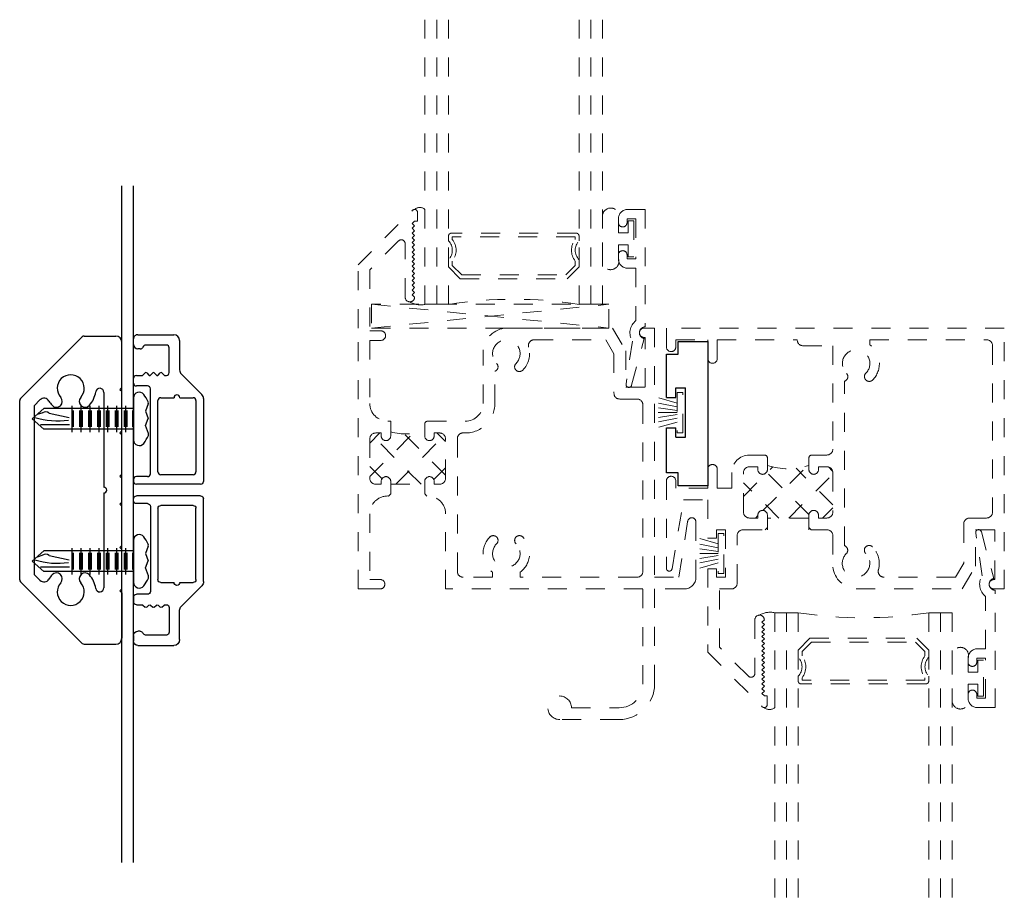
# Model space of a CAD drawing. Extents: x -22.5 to 30.2, y -13.8 to 34.7.
# Drawn here: x -22.4 to -17.2, y 23.3 to 27.9 of the extents above; entities that cross this region are included whole.
import ezdxf

# ---------------------------------------------------------------- set-up
doc = ezdxf.new("R2010")
doc.units = 0
doc.header["$LTSCALE"] = 0.3
doc.header["$MEASUREMENT"] = 0
doc.linetypes.add('HIDDEN2', pattern=[0.1875, 0.125, -0.0625])
doc.layers.get('0').update_dxf_attribs({"linetype": 'CONTINUOUS'})
for name, color, linetype, lineweight in [('b222050$0$THERMAL', 20, 'HIDDEN2', 13), ('B222050A$0$GLASS', 20, 'HIDDEN2', 13), ('B222050A$0$HARD_SEAL', 20, 'HIDDEN2', 13), ('B222050A$0$IG_SPACER', 20, 'HIDDEN2', 13), ('B222050A$0$SETTING_BLOCK', 20, 'HIDDEN2', 13), ('b222060$0$THERMAL', 20, 'HIDDEN2', 13), ('B222060A$0$GLASS', 20, 'HIDDEN2', 13), ('B222060A$0$HARD_SEAL', 20, 'HIDDEN2', 13), ('B222060A$0$IG_SPACER', 20, 'HIDDEN2', 13), ('B950150$0$HARD_SEAL', 20, 'HIDDEN2', 13), ('E200090$0$EXT_BEAD', 20, 'HIDDEN2', 13), ('E222050$0$EXT_SASH', 20, 'HIDDEN2', 13), ('E222060$0$EXT_SASH', 20, 'HIDDEN2', 13)]:
    doc.layers.add(name, color=color, linetype=linetype, lineweight=lineweight)
for name, color, linetype in [('B860020$0$EXT_SASH', 6, 'CONTINUOUS'), ('B860021$0$EXT_SASH', 6, 'CONTINUOUS'), ('B860021_TS-3$0$WINDOW', 2, 'CONTINUOUS'), ('B950150$0$HARD_RIGID', 52, 'CONTINUOUS')]:
    doc.layers.add(name, color=color, linetype=linetype)

# ---------------------------------------------------------------- blocks, each defined once
blk = doc.blocks.new('E200090')
at = {"layer": 'E200090$0$EXT_BEAD'}
for p, q in [((-0.0055, 0.938), (0.0865, 0.938)), ((0.0865, 0.938), (0.0865, 0.319)), ((-0.0555, 0.888), (-0.0555, 0.8685)), ((-0.0095, 0.888), (-0.0095, 0.8685)), ((0.0365, 0.888), (-0.0095, 0.888)), ((0.0365, 0.888), (0.0365, 0.678)), ((-0.0555, 0.6975), (-0.0555, 0.678)), ((-0.0095, 0.678), (-0.0095, 0.6975)), ((0.0365, 0.678), (-0.0095, 0.678)), ((-0.0055, 0.628), (0.0365, 0.628)), ((0.0365, 0.628), (0.0365, 0.3517)), ((0.0188, 0.2436), (-0.0145, 0.0189)), ((0.0145, 0.0111), (0.0805, 0.2576))]:
    blk.add_line(p, q, dxfattribs=at)
for centre, radius, start, end in [((-0.0055, 0.888), 0.05, 90, 180), ((-0.0325, 0.8685), 0.023, 180, 0), ((-0.0325, 0.6975), 0.023, 0, 180), ((-0.0055, 0.678), 0.05, 180, 270), ((0.0865, 0.288), 0.081, 128.1181, 213.2619), ((0.0865, 0.288), 0.031, 90, 258.8401), ((0, 0.015), 0.015, 165, 345)]:
    blk.add_arc(centre, radius, start, end, dxfattribs=at)
blk = doc.blocks.new('B200090')
blk.add_blockref('E200090', (0, 0))
blk = doc.blocks.new('B222050A$0$SB_20_2')
at = {"layer": 'B222050A$0$SETTING_BLOCK'}
for p, q in [((0, 0.125), (1.25, 0)), ((0, 0), (1.25, 0.125)), ((1.25, 0.125), (0, 0.125)), ((0, 0.125), (0, 0)), ((1.25, 0), (1.25, 0.125)), ((0, 0), (1.25, 0))]:
    blk.add_line(p, q, dxfattribs=at)
blk = doc.blocks.new('E222050')
at = {"layer": 'E222050$0$EXT_SASH'}
for p, q in [((0, 1.7082), (0.2874, 1.9956)), ((0.313, 1.985), (0.313, 1.938)), ((0.298, 1.938), (0.2855, 1.9255)), ((0.2855, 1.9255), (0.298, 1.913)), ((0.313, 1.938), (0.298, 1.938)), ((0.298, 1.913), (0.2855, 1.9005)), ((0.2855, 1.9005), (0.298, 1.888)), ((0.298, 1.888), (0.2855, 1.8755)), ((0.2855, 1.8755), (0.298, 1.863)), ((0.2139, 1.8344), (0.062, 1.6825)), ((0.248, 1.538), (0.248, 1.8202)), ((0.298, 1.863), (0.2855, 1.8505)), ((0.2855, 1.8505), (0.298, 1.838)), ((0.298, 1.838), (0.2855, 1.8255)), ((0.2855, 1.8255), (0.298, 1.813)), ((0.298, 1.813), (0.2855, 1.8005)), ((0.2855, 1.8005), (0.298, 1.788)), ((0.298, 1.788), (0.2855, 1.7755)), ((0.2855, 1.7755), (0.298, 1.763)), ((0.298, 1.763), (0.2855, 1.7505)), ((0.2855, 1.7505), (0.298, 1.738)), ((0.298, 1.738), (0.2855, 1.7255)), ((0.2855, 1.7255), (0.298, 1.713)), ((0.298, 1.713), (0.2855, 1.7005)), ((0, 1.375), (0, 1.7082)), ((0.062, 1.6825), (0.062, 1.36)), ((0.2855, 1.7005), (0.298, 1.688)), ((0.298, 1.688), (0.2855, 1.6755)), ((0.2855, 1.6755), (0.298, 1.663)), ((0.298, 1.663), (0.2855, 1.6505)), ((0.2855, 1.6505), (0.298, 1.638)), ((0.298, 1.638), (0.2855, 1.6255)), ((0.2855, 1.6255), (0.298, 1.613)), ((0.298, 1.613), (0.2855, 1.6005)), ((0.2855, 1.6005), (0.298, 1.588)), ((0.298, 1.588), (0.2855, 1.5755)), ((0.2855, 1.5755), (0.298, 1.563)), ((0.298, 1.563), (0.2855, 1.5505)), ((0.2855, 1.5505), (0.298, 1.538)), ((0, 0), (0, 1.375)), ((0.062, 1.36), (0.12, 1.36)), ((0.781, 1.375), (1.3407, 1.375)), ((1.3407, 1.375), (1.41, 1.255)), ((1.507, 1.375), (1.562, 1.375)), ((1.562, 1.375), (1.562, 0.062)), ((0.12, 1.31), (0.062, 1.31)), ((0.062, 1.31), (0.062, 0.978)), ((0.9273, 1.313), (1.3049, 1.313)), ((1.3049, 1.313), (1.348, 1.2384)), ((1.512, 1.3255), (1.507, 1.3255)), ((1.512, 1.063), (1.512, 1.3255)), ((0.6585, 0.978), (0.6585, 1.2594)), ((1.41, 1.255), (1.41, 1.063)), ((1.348, 1.2384), (1.348, 1.031)), ((0.7205, 0.978), (0.7205, 1.1473)), ((0.7338, 1.1583), (0.7339, 1.1584)), ((0.8281, 1.1584), (0.8282, 1.1583)), ((1.41, 1.063), (1.512, 1.063)), ((1.378, 1.001), (1.47, 1.001)), ((1.5, 0.971), (1.5, 0.092)), ((0.156, 0.884), (0.172, 0.884)), ((0.172, 0.884), (0.172, 0.807)), ((0.366, 0.884), (0.5645, 0.884)), ((0.351, 0.807), (0.351, 0.869)), ((0.062, 0.791), (0.062, 0.583)), ((0.122, 0.822), (0.093, 0.822)), ((0.122, 0.807), (0.122, 0.822)), ((0.43, 0.822), (0.401, 0.822)), ((0.401, 0.822), (0.401, 0.807)), ((0.461, 0.583), (0.461, 0.791)), ((0.523, 0.092), (0.523, 0.7924)), ((0.554, 0.822), (0.5645, 0.822)), ((0.093, 0.552), (0.122, 0.552)), ((0.122, 0.552), (0.122, 0.567)), ((0.172, 0.567), (0.172, 0.552)), ((0.172, 0.552), (0.351, 0.552)), ((0.351, 0.552), (0.351, 0.567)), ((0.401, 0.567), (0.401, 0.552)), ((0.401, 0.552), (0.43, 0.552)), ((0.172, 0.502), (0.1599, 0.4899)), ((0.351, 0.502), (0.3631, 0.4899)), ((0.062, 0.396), (0.062, 0.05)), ((0.461, 0), (0.461, 0.396)), ((1.69, 0.062), (1.736, 0.353)), ((1.78, 0.353), (1.78, 0.062)), ((0.7339, 0.2686), (0.7338, 0.2687)), ((0.8282, 0.2687), (0.8281, 0.2686)), ((0.7085, 0.062), (0.553, 0.062)), ((0.7085, 0.0883), (0.7085, 0.062)), ((0.8535, 0.062), (0.8535, 0.0883)), ((1.47, 0.062), (0.8535, 0.062)), ((1.562, 0.062), (1.69, 0.062)), ((0.062, 0), (0, 0)), ((0.062, 0.05), (0.116, 0.05)), ((0.116, 0), (0.062, 0)), ((1.5, 0), (0.461, 0)), ((1.5, -0.501), (1.5, 0)), ((1.718, 0), (1.562, 0)), ((1.562, 0), (1.562, -0.501)), ((1.124, -0.626), (1.375, -0.626)), ((1.375, -0.688), (1.062, -0.688))]:
    blk.add_line(p, q, dxfattribs=at)
for centre, radius, start, end in [((0.298, 1.985), 0.015, 360, 135), ((0.228, 1.8202), 0.02, 0, 135), ((0.273, 1.538), 0.025, 180, 0), ((0.12, 1.335), 0.025, 270, 90), ((0.7885, 1.2443), 0.1309, 93.2935, 173.3911), ((1.5068, 1.3503), 0.0247, 89.4714, 270.5286), ((0.781, 1.24), 0.0725, 314.8346, 225.1654), ((0.9273, 1.283), 0.03, 90, 196.3776), ((0.781, 1.24), 0.1225, 314.819, 16.3776), ((0.7122, 1.1708), 0.025, 289.3333, 330), ((0.7123, 1.1709), 0.025, 330, 45.1654), ((0.8497, 1.1709), 0.025, 134.8346, 210), ((0.8498, 1.1708), 0.025, 210, 314.819), ((1.378, 1.031), 0.03, 180, 270), ((1.47, 0.971), 0.03, 0, 90), ((0.156, 0.978), 0.094, 180, 270), ((0.5645, 0.978), 0.156, 266.4553, 360), ((0.5645, 0.978), 0.094, 270, 0), ((0.366, 0.869), 0.015, 90, 180), ((0.093, 0.791), 0.031, 90, 180), ((0.147, 0.807), 0.025, 180, 0), ((0.376, 0.807), 0.025, 180, 0), ((0.43, 0.791), 0.031, 360, 90), ((0.553, 0.7924), 0.03, 86.4553, 180), ((0.093, 0.583), 0.031, 180, 270), ((0.147, 0.567), 0.025, 0, 180), ((0.376, 0.567), 0.025, 0, 180), ((0.43, 0.583), 0.031, 270, 0), ((0.156, 0.396), 0.094, 87.611, 180), ((0.367, 0.396), 0.094, 0, 92.389), ((1.758, 0.353), 0.022, 0, 180), ((0.781, 0.187), 0.1225, 134.819, 233.7125), ((0.7122, 0.2562), 0.0249, 30, 134.819), ((0.7123, 0.2561), 0.025, 314.8346, 30), ((0.8497, 0.2561), 0.0249, 150, 225.1654), ((0.8498, 0.2562), 0.025, 45.181, 150), ((0.781, 0.187), 0.1225, 306.2875, 45.181), ((0.781, 0.187), 0.0725, 134.8346, 45.1654), ((0.553, 0.092), 0.03, 180, 270), ((1.47, 0.092), 0.03, 270, 0), ((1.718, 0.062), 0.062, 270, 360), ((0.116, 0.025), 0.025, 0, 90), ((0.116, 0.025), 0.025, 270, 0), ((1.375, -0.501), 0.187, 270, 0), ((1.375, -0.501), 0.125, 270, 0), ((1.062, -0.626), 0.062, 0, 270)]:
    blk.add_arc(centre, radius, start, end, dxfattribs=at)
blk = doc.blocks.new('*X76')
at = {"color": 0}
for p, q in [((0.062, 0.7691), (0.1149, 0.822)), ((0.062, 0.5923), (0.2874, 0.8178)), ((0.3319, 0.552), (0.071, 0.8129)), ((0.1984, 0.552), (0.4553, 0.8089)), ((0.461, 0.5997), (0.2434, 0.8173)), ((0.461, 0.7764), (0.4154, 0.822)), ((0.1262, 0.5809), (0.062, 0.6451)), ((0.3993, 0.5761), (0.461, 0.6378))]:
    blk.add_line(p, q, dxfattribs=at)
blk = doc.blocks.new('b222050')
at = {"layer": 'b222050$0$THERMAL'}
for p, q in [((0.172, 0.502), (0.172, 0.552)), ((0.351, 0.502), (0.351, 0.552))]:
    blk.add_line(p, q, dxfattribs=at)
blk.add_arc((0.2615, 1.2004), 0.3835, 256.5033, 283.4967, dxfattribs=at)
blk.add_blockref('E222050', (0, 0))
blk.add_blockref('*X76', (0, 0), dxfattribs=at)
blk = doc.blocks.new('B222050A$0$SPACER11')
at = {"layer": 'B222050A$0$IG_SPACER'}
for points in [[(0.015, 0.24), (0.6725, 0.24, -0.414214), (0.6875, 0.225), (0.6875, 0.2, 0.4), (0.6875, 0.1), (0.6875, 0.062), (0.6255, 0), (0.062, 0), (0, 0.062), (0, 0.1, 0.4), (0, 0.2), (0, 0.225, -0.414214)], [(0.02, 0.22), (0.6675, 0.22), (0.6675, 0.2074, 0.348155), (0.6675, 0.0926), (0.6675, 0.0703), (0.6172, 0.02), (0.0703, 0.02), (0.02, 0.0703), (0.02, 0.0926, 0.348155), (0.02, 0.2074)]]:
    blk.add_lwpolyline(points, format="xyb", close=True, dxfattribs=at)
blk = doc.blocks.new('B222050A$0$G15_2_2')
at = {"layer": 'B222050A$0$GLASS'}
for p, q in [((0, 0), (0, 1.5)), ((0.062, 0), (0.062, 1.5)), ((0.124, 1.5), (0.124, 0)), ((0.8115, 1.5), (0.8115, 0)), ((0.8735, 0), (0.8735, 1.5)), ((0.9355, 0), (0.9355, 1.5)), ((0.062, 0), (0, 0)), ((0.124, 0), (0.062, 0)), ((0.8115, 0), (0.8735, 0)), ((0.8735, 0), (0.9355, 0))]:
    blk.add_line(p, q, dxfattribs=at)
at = {"layer": 'B222050A$0$IG_SPACER'}
blk.add_arc((0.4677, -2.1973), 2.224, 81.1086, 98.8914, dxfattribs=at)
blk.add_blockref('B222050A$0$SPACER11', (0.124, 0.135), dxfattribs=at)
blk = doc.blocks.new('B222050A$0$BULB_680')
at = {"layer": 'B222050A$0$HARD_SEAL'}
for p, q in [((-0.175, 0.0142), (-0.175, -0.2184)), ((-0.092, 0), (-0.092, -0.0735)), ((-0.04, -0.0104), (-0.04, -0.0735)), ((-0.01, -0.0104), (-0.04, -0.0104)), ((-0.01, -0.1996), (-0.01, -0.0104)), ((-0.092, -0.0735), (-0.04, -0.0735)), ((-0.04, -0.1365), (-0.092, -0.1365)), ((-0.092, -0.21), (-0.092, -0.1365)), ((-0.04, -0.1365), (-0.04, -0.1996)), ((-0.04, -0.1996), (-0.01, -0.1996))]:
    blk.add_line(p, q, dxfattribs=at)
for centre, radius, start, end in [((-0.1322, 0.0147), 0.0428, 339.9497, 180.6904), ((-0.1324, -0.2246), 0.043, 171.8061, 19.8049)]:
    blk.add_arc(centre, radius, start, end, dxfattribs=at)
blk = doc.blocks.new('B222050A')
at = {"layer": 'B222050A$0$HARD_SEAL'}
for centre, radius, start, end in [((0.3253, 1.9714), 0.0393, 46.0794, 133.9206), ((0.3291, 1.6083), 0.1109, 239.5945, 282.1916)]:
    blk.add_arc(centre, radius, start, end, dxfattribs=at)
for name, p in [('b222050', (0, 0)), ('B200090', (1.4265, 1.0623)), ('B222050A$0$SB_20_2', (0.0708, 1.375))]:
    blk.add_blockref(name, p)
at = {"layer": 'B222050A$0$GLASS', "extrusion": (0, 0, -1), "zscale": -1}
blk.add_blockref('B222050A$0$G15_2_2', (-1.288, 1.5), dxfattribs=at)
at = {"layer": 'B222050A$0$HARD_SEAL', "extrusion": (0, 0, -1), "zscale": -1, "rotation": 180}
blk.add_blockref('B222050A$0$BULB_680', (-1.463, 1.74), dxfattribs=at)
blk = doc.blocks.new('B950150$0$H950150')
at = {"layer": 'B950150$0$HARD_RIGID'}
for p, q in [((0, 0), (0, 0.761)), ((0, 0.761), (0.156, 0.761)), ((0.156, 0.761), (0.156, 0.693)), ((0.156, 0.693), (0.218, 0.693)), ((0.218, 0.693), (0.218, 0.455)), ((0.118, 0.505), (0.118, 0.245)), ((0.168, 0.505), (0.118, 0.505)), ((0.168, 0.505), (0.168, 0.455)), ((0.218, 0.455), (0.168, 0.455)), ((0.218, 0.295), (0.168, 0.295)), ((0.168, 0.295), (0.168, 0.245)), ((0.218, 0.295), (0.218, 0.068)), ((0.168, 0.245), (0.118, 0.245)), ((0.218, 0.068), (0.156, 0.068)), ((0.156, 0.068), (0.156, 0)), ((0.156, 0), (0, 0))]:
    blk.add_line(p, q, dxfattribs=at)
blk = doc.blocks.new('B950150$0$WS-229')
at = {"layer": 'B950150$0$HARD_SEAL'}
for p, q in [((-0.05, 0.038), (-0.0834, 0.155)), ((-0.03, 0.038), (-0.0522, 0.155)), ((-0.01, 0.038), (-0.029, 0.155)), ((0, 0.038), (0, 0.155)), ((0.01, 0.038), (0.0286, 0.155)), ((0.03, 0.038), (0.0524, 0.155)), ((0.05, 0.038), (0.0846, 0.155)), ((-0.1061, 0.038), (-0.1061, 0.008)), ((0.1061, 0.038), (-0.1061, 0.038)), ((-0.1061, 0.008), (0.1061, 0.008)), ((0.1061, 0.008), (0.1061, 0.038))]:
    blk.add_line(p, q, dxfattribs=at)
blk = doc.blocks.new('B950150')
for name, p, rotation in [('B950150$0$H950150', (0, 0), 180), ('B950150$0$WS-229', (-0.123, -0.375), 90)]:
    blk.add_blockref(name, p, dxfattribs=dict(rotation=rotation))
blk = doc.blocks.new('B222060A$0$SPACER11')
at = {"layer": 'B222060A$0$IG_SPACER'}
for points in [[(0.015, 0.24), (0.6725, 0.24, -0.414214), (0.6875, 0.225), (0.6875, 0.2, 0.4), (0.6875, 0.1), (0.6875, 0.062), (0.6255, 0), (0.062, 0), (0, 0.062), (0, 0.1, 0.4), (0, 0.2), (0, 0.225, -0.414214)], [(0.02, 0.22), (0.6675, 0.22), (0.6675, 0.2074, 0.348155), (0.6675, 0.0926), (0.6675, 0.0703), (0.6172, 0.02), (0.0703, 0.02), (0.02, 0.0703), (0.02, 0.0926, 0.348155), (0.02, 0.2074)]]:
    blk.add_lwpolyline(points, format="xyb", close=True, dxfattribs=at)
blk = doc.blocks.new('B222060A$0$G15_2_2')
at = {"layer": 'B222060A$0$GLASS'}
for p, q in [((0, 0), (0, 1.5)), ((0.062, 0), (0.062, 1.5)), ((0.124, 1.5), (0.124, 0)), ((0.8115, 1.5), (0.8115, 0)), ((0.8735, 0), (0.8735, 1.5)), ((0.9355, 0), (0.9355, 1.5)), ((0.062, 0), (0, 0)), ((0.124, 0), (0.062, 0)), ((0.8115, 0), (0.8735, 0)), ((0.8735, 0), (0.9355, 0))]:
    blk.add_line(p, q, dxfattribs=at)
at = {"layer": 'B222060A$0$IG_SPACER'}
blk.add_arc((0.4677, -2.1973), 2.224, 81.1086, 98.8914, dxfattribs=at)
blk.add_blockref('B222060A$0$SPACER11', (0.124, 0.135), dxfattribs=at)
blk = doc.blocks.new('B222060A$0$BULB_680')
at = {"layer": 'B222060A$0$HARD_SEAL'}
for p, q in [((-0.175, 0.0142), (-0.175, -0.2184)), ((-0.092, 0), (-0.092, -0.0735)), ((-0.04, -0.0104), (-0.04, -0.0735)), ((-0.01, -0.0104), (-0.04, -0.0104)), ((-0.01, -0.1996), (-0.01, -0.0104)), ((-0.092, -0.0735), (-0.04, -0.0735)), ((-0.04, -0.1365), (-0.092, -0.1365)), ((-0.092, -0.21), (-0.092, -0.1365)), ((-0.04, -0.1365), (-0.04, -0.1996)), ((-0.04, -0.1996), (-0.01, -0.1996))]:
    blk.add_line(p, q, dxfattribs=at)
for centre, radius, start, end in [((-0.1322, 0.0147), 0.0428, 339.9497, 180.6904), ((-0.1324, -0.2246), 0.043, 171.8061, 19.8049)]:
    blk.add_arc(centre, radius, start, end, dxfattribs=at)
blk = doc.blocks.new('B222060A$0$22IGSYM2')
at = {"layer": 'B222060A$0$HARD_SEAL'}
for centre, radius, start, end in [((-1.1339, 0.1316), 0.1109, 77.8084, 120.4055), ((-1.1378, -0.2314), 0.0393, 226.0794, 313.9206)]:
    blk.add_arc(centre, radius, start, end, dxfattribs=at)
at = {"layer": 'B222060A$0$GLASS', "rotation": 180}
blk.add_blockref('B222060A$0$G15_2_2', (-0.175, 0.24), dxfattribs=at)
at = {"layer": 'B222060A$0$HARD_SEAL'}
blk.add_blockref('B222060A$0$BULB_680', (0, 0), dxfattribs=at)
blk = doc.blocks.new('B222060A$0$WS-229')
at = {"layer": 'B222060A$0$HARD_SEAL'}
for p, q in [((-0.175, 0.038), (-0.2027, 0.135)), ((-0.155, 0.038), (-0.1734, 0.135)), ((-0.135, 0.038), (-0.1508, 0.135)), ((-0.125, 0.038), (-0.125, 0.135)), ((-0.115, 0.038), (-0.0996, 0.135)), ((-0.095, 0.038), (-0.0764, 0.135)), ((-0.075, 0.038), (-0.0464, 0.135)), ((-0.0189, 0.038), (-0.2311, 0.038)), ((-0.2311, 0.038), (-0.2311, 0.008)), ((-0.2311, 0.008), (-0.0189, 0.008)), ((-0.0189, 0.008), (-0.0189, 0.038))]:
    blk.add_line(p, q, dxfattribs=at)
blk = doc.blocks.new('E222060')
at = {"layer": 'E222060$0$EXT_SASH'}
for p, q in [((1.264, 2), (-0.516, 2)), ((-0.516, 2), (-0.516, 1.901)), ((1.264, 0.625), (1.264, 2)), ((-0.466, 1.901), (-0.466, 1.938)), ((-0.466, 1.938), (-0.298, 1.938)), ((-0.298, 1.938), (-0.298, 1.8395)), ((-0.248, 1.8395), (-0.248, 1.938)), ((-0.248, 1.938), (0.1735, 1.938)), ((0.1735, 1.937), (0.1735, 1.938)), ((0.556, 1.938), (1.171, 1.938)), ((0.556, 1.9117), (0.556, 1.938)), ((0.2035, 1.907), (0.361, 1.907)), ((0.361, 1.907), (0.361, 1.362)), ((1.202, 1.907), (1.202, 1.03)), ((0.423, 0.8537), (0.423, 1.7202)), ((0.5311, 1.7314), (0.5312, 1.7313)), ((0.001, 1.331), (-0.079, 1.331)), ((0.016, 1.254), (0.016, 1.316)), ((0.235, 1.316), (0.235, 1.254)), ((0.33, 1.331), (0.25, 1.331)), ((-0.298, 1.256), (-0.298, 1.156)), ((-0.248, 1.156), (-0.248, 1.256)), ((-0.079, 1.269), (-0.034, 1.269)), ((-0.034, 1.269), (-0.034, 1.254)), ((0.285, 1.254), (0.285, 1.269)), ((0.285, 1.269), (0.33, 1.269)), ((-0.516, 1.194), (-0.516, 0.734)), ((-0.466, 1.156), (-0.466, 1.194)), ((-0.172, 1.238), (-0.172, 1.156)), ((-0.11, 1.03), (-0.11, 1.238)), ((0.361, 1.238), (0.361, 1.03)), ((-0.298, 1.156), (-0.466, 1.156)), ((-0.172, 1.156), (-0.248, 1.156)), ((-0.4862, 0.7315), (-0.426, 1.094)), ((-0.426, 1.094), (-0.298, 1.094)), ((-0.298, 1.094), (-0.298, 0.892)), ((-0.034, 0.999), (-0.079, 0.999)), ((-0.034, 1.014), (-0.034, 0.999)), ((0.016, 0.999), (0.016, 1.014)), ((0.235, 0.999), (0.016, 0.999)), ((0.235, 1.014), (0.235, 0.999)), ((0.285, 0.999), (0.285, 1.014)), ((0.33, 0.999), (0.285, 0.999)), ((1.171, 0.999), (1.081, 0.999)), ((-0.252, 0.892), (-0.252, 0.937)), ((-0.252, 0.937), (-0.205, 0.937)), ((-0.205, 0.937), (-0.205, 0.687)), ((-0.112, 0.937), (0.004, 0.937)), ((0.016, 0.949), (0.004, 0.937)), ((0.235, 0.949), (0.247, 0.937)), ((0.247, 0.937), (0.33, 0.937)), ((1.05, 0.968), (1.05, 0.7616)), ((1.112, 0.937), (1.214, 0.937)), ((1.214, 0.937), (1.112, 0.937)), ((1.112, 0.745), (1.112, 0.937)), ((1.214, 0.6745), (1.214, 0.937)), ((-0.252, 0.892), (-0.298, 0.892)), ((-0.143, 0.656), (-0.143, 0.906)), ((0.361, 0.906), (0.361, 0.7406)), ((0.4359, 0.8416), (0.4358, 0.8417)), ((0.5302, 0.8417), (0.5301, 0.8416)), ((-0.298, 0.732), (-0.298, 0.2918)), ((-0.252, 0.732), (-0.298, 0.732)), ((-0.252, 0.687), (-0.252, 0.732)), ((1.05, 0.7616), (1.0069, 0.687)), ((1.0427, 0.625), (1.112, 0.745)), ((-0.205, 0.687), (-0.252, 0.687)), ((1.0069, 0.687), (0.6306, 0.687)), ((1.214, 0.6745), (1.209, 0.6745)), ((-0.236, 0.625), (-0.174, 0.625)), ((-0.236, 0.3175), (-0.236, 0.625)), ((0.4835, 0.625), (1.0427, 0.625)), ((1.209, 0.625), (1.264, 0.625)), ((-0.05, 0.462), (-0.05, 0.1798)), ((-0.0125, 0.4495), (0, 0.462)), ((0, 0.437), (-0.0125, 0.4495)), ((-0.0125, 0.4245), (0, 0.437)), ((0, 0.412), (-0.0125, 0.4245)), ((-0.0125, 0.3995), (0, 0.412)), ((0, 0.387), (-0.0125, 0.3995)), ((-0.0125, 0.3745), (0, 0.387)), ((0, 0.362), (-0.0125, 0.3745)), ((-0.0841, 0.1656), (-0.236, 0.3175)), ((-0.0125, 0.3495), (0, 0.362)), ((0, 0.337), (-0.0125, 0.3495)), ((-0.0125, 0.3245), (0, 0.337)), ((0, 0.312), (-0.0125, 0.3245)), ((-0.0125, 0.2995), (0, 0.312)), ((-0.298, 0.2918), (-0.0106, 0.0044)), ((0, 0.287), (-0.0125, 0.2995)), ((-0.0125, 0.2745), (0, 0.287)), ((0, 0.262), (-0.0125, 0.2745)), ((-0.0125, 0.2495), (0, 0.262)), ((0, 0.237), (-0.0125, 0.2495)), ((-0.0125, 0.2245), (0, 0.237)), ((0, 0.212), (-0.0125, 0.2245)), ((-0.0125, 0.1995), (0, 0.212)), ((0, 0.187), (-0.0125, 0.1995)), ((-0.0125, 0.1745), (0, 0.187)), ((0, 0.162), (-0.0125, 0.1745)), ((-0.0125, 0.1495), (0, 0.162)), ((0, 0.137), (-0.0125, 0.1495)), ((-0.0125, 0.1245), (0, 0.137)), ((0, 0.112), (-0.0125, 0.1245)), ((-0.0125, 0.0995), (0, 0.112)), ((0, 0.087), (-0.0125, 0.0995)), ((-0.0125, 0.0745), (0, 0.087)), ((0, 0.062), (-0.0125, 0.0745)), ((0.015, 0.062), (0, 0.062)), ((0.015, 0.015), (0.015, 0.062))]:
    blk.add_line(p, q, dxfattribs=at)
for centre, radius, start, end in [((0.2035, 1.937), 0.03, 180, 270), ((1.171, 1.907), 0.031, 0, 90), ((-0.491, 1.901), 0.025, 180, 0), ((0.4835, 1.813), 0.0725, 314.8346, 226.4177), ((0.483, 1.8127), 0.123, 315.2348, 53.6036), ((-0.273, 1.8395), 0.025, 180, 0), ((0.4148, 1.7439), 0.025, 289.1536, 41.5345), ((0.5522, 1.7439), 0.0249, 134.8346, 210), ((0.5526, 1.7444), 0.0255, 210.568, 314.2055), ((0.33, 1.362), 0.031, 270, 360), ((-0.079, 1.238), 0.093, 90, 180), ((0.001, 1.316), 0.015, 360, 90), ((0.25, 1.316), 0.015, 90, 180), ((-0.273, 1.256), 0.025, 0, 180), ((-0.079, 1.238), 0.031, 90, 180), ((-0.009, 1.254), 0.025, 180, 0), ((0.26, 1.254), 0.025, 180, 0), ((0.33, 1.238), 0.031, 360, 90), ((-0.491, 1.194), 0.025, 360, 180), ((-0.009, 1.014), 0.025, 0, 180), ((0.26, 1.014), 0.025, 0, 180), ((-0.079, 1.03), 0.031, 180, 270), ((0.33, 1.03), 0.031, 270, 360), ((1.081, 0.968), 0.031, 90, 180), ((1.171, 1.03), 0.031, 270, 0), ((-0.112, 0.906), 0.031, 90, 180), ((0.33, 0.906), 0.031, 0, 90), ((0.4034, 0.8201), 0.0389, 33.6726, 59.849), ((0.4143, 0.8291), 0.025, 314.8346, 30), ((0.5517, 0.8291), 0.025, 150, 225.1654), ((0.5518, 0.8292), 0.025, 45.181, 150), ((0.483, 0.76), 0.1225, 344.1205, 45.181), ((0.483, 0.76), 0.0725, 134.8346, 45.1654), ((-0.501, 0.734), 0.015, 180, 350.5695), ((0.491, 0.7557), 0.1309, 186.6089, 266.7065), ((0.6306, 0.718), 0.031, 164.1205, 270), ((1.2088, 0.6497), 0.0247, 89.4714, 270.5286), ((-0.174, 0.656), 0.031, 270, 360), ((-0.025, 0.462), 0.025, 0, 180), ((-0.07, 0.1798), 0.02, 225, 360), ((0, 0.015), 0.015, 225, 0)]:
    blk.add_arc(centre, radius, start, end, dxfattribs=at)
blk = doc.blocks.new('*X79')
at = {"color": 0}
for p, q in [((0.406, 1.1131), (0.5606, 1.2678)), ((0.5086, 1.0389), (0.7429, 1.2732)), ((0.8765, 1.068), (0.6834, 1.2611)), ((0.8755, 1.2458), (0.8533, 1.268)), ((0.7507, 1.0171), (0.5277, 1.24)), ((0.6454, 0.999), (0.8765, 1.2301)), ((0.592, 0.999), (0.406, 1.185)), ((0.8222, 0.999), (0.8765, 1.0533)), ((0.4687, 0.999), (0.482, 1.0123))]:
    blk.add_line(p, q, dxfattribs=at)
blk = doc.blocks.new('b222060')
at = {"layer": 'b222060$0$THERMAL'}
for p, q in [((0.016, 0.937), (0.016, 0.999)), ((0.2345, 0.937), (0.2345, 0.999))]:
    blk.add_line(p, q, dxfattribs=at)
blk.add_arc((0.1252, 1.6202), 0.3616, 252.4121, 287.5879, dxfattribs=at)
blk.add_blockref('E222060', (0, 0))
blk.add_blockref('*X79', (-0.516, 0), dxfattribs=at)
blk = doc.blocks.new('B222060A')
for name, p in [('b222060', (0.516, -2)), ('B950150', (0.218, -0.0703))]:
    blk.add_blockref(name, p)
at = {"xscale": -1, "rotation": 180}
blk.add_blockref('B200090', (1.6445, -1.0623), dxfattribs=at)
at = {"layer": 'B222060A$0$GLASS'}
blk.add_blockref('B222060A$0$22IGSYM2', (1.681, -1.74), dxfattribs=at)
at = {"layer": 'B222060A$0$HARD_SEAL', "rotation": 90}
blk.add_blockref('B222060A$0$WS-229', (0.311, -1.063), dxfattribs=at)
blk = doc.blocks.new('22C_MI01')
for name, p in [('B222050A', (0, -2)), ('B222060A', (1.624, -0.625))]:
    blk.add_blockref(name, p)
blk = doc.blocks.new('B860021')
at = {"layer": 'B860021$0$EXT_SASH'}
for p, q in [((0.3289, 1.6195), (0.0044, 1.295)), ((0.3395, 1.6239), (0.5064, 1.6239)), ((0.5374, 1.3526), (0.5374, 1.5929)), ((0.5274, 1.3426), (0.5374, 1.3526)), ((0.4434, 1.3268), (0.4434, 0.827)), ((0.5274, 1.3426), (0.5374, 1.3326)), ((0.5374, 1.1242), (0.5374, 1.3326)), ((0, 0.3395), (0, 1.2844)), ((0.1069, 1.2872), (0.078, 1.2583)), ((0.078, 0.3656), (0.078, 1.2583)), ((0.5274, 1.1142), (0.5374, 1.1242)), ((0.5274, 1.1142), (0.5374, 1.1042)), ((0.5374, 0.8958), (0.5374, 1.1042)), ((0.5274, 0.8858), (0.5374, 0.8958)), ((0.5274, 0.8858), (0.5374, 0.8758)), ((0.5374, 0.7481), (0.5374, 0.8758)), ((0.4434, 0.797), (0.4434, 0.2971)), ((0.5274, 0.7381), (0.5374, 0.7481)), ((0.5274, 0.7381), (0.5374, 0.7281)), ((0.5374, 0.5197), (0.5374, 0.7281)), ((0.5274, 0.5097), (0.5374, 0.5197)), ((0.5274, 0.5097), (0.5374, 0.4997)), ((0.5374, 0.2913), (0.5374, 0.4997)), ((0.1069, 0.3367), (0.078, 0.3656)), ((0.3289, 0.0044), (0.0044, 0.3289)), ((0.5274, 0.2813), (0.5374, 0.2913)), ((0.5274, 0.2813), (0.5374, 0.2713)), ((0.5374, 0.2713), (0.5374, 0.031)), ((0.3395, 0), (0.5064, 0))]:
    blk.add_line(p, q, dxfattribs=at)
for centre, radius, start, end in [((0.3395, 1.6089), 0.015, 90, 135), ((0.5064, 1.5929), 0.031, 360, 90), ((0.2687, 1.3484), 0.071, 317.6929, 222.3071), ((0.1933, 1.2797), 0.031, 222.31, 42.3058), ((0.3441, 1.2797), 0.031, 137.6942, 317.69), ((0.2687, 1.3484), 0.133, 317.6925, 351.9646), ((0.4218, 1.3268), 0.0216, 0, 171.9646), ((0.015, 1.2844), 0.015, 135, 180), ((0.1281, 1.266), 0.03, 30.3737, 135), ((0.2687, 1.3484), 0.133, 210.3737, 222.3075), ((0.4434, 0.812), 0.015, 270, 90), ((0.2687, 0.2755), 0.133, 137.6925, 149.6263), ((0.1933, 0.3442), 0.031, 317.6942, 137.69), ((0.3441, 0.3442), 0.031, 42.31, 222.3058), ((0.2687, 0.2755), 0.133, 8.0354, 42.3075), ((0.015, 0.3395), 0.015, 180, 225), ((0.1281, 0.3579), 0.03, 225, 329.6263), ((0.2687, 0.2755), 0.071, 137.6929, 42.3071), ((0.4218, 0.2971), 0.0216, 188.0354, 0), ((0.3395, 0.015), 0.015, 225, 270), ((0.5064, 0.031), 0.031, 270, 0)]:
    blk.add_arc(centre, radius, start, end, dxfattribs=at)
blk = doc.blocks.new('B860020')
at = {"layer": 'B860020$0$EXT_SASH'}
for p, q in [((0.3371, 0.3688), (0.773, 0.3688)), ((0.2075, 0.2521), (0.3151, 0.3597)), ((0.332, 0.2438), (0.332, 0.3138)), ((0.347, 0.3288), (0.723, 0.3288)), ((0.738, 0.3138), (0.738, 0.1438)), ((0.788, 0.3538), (0.788, 0.015)), ((0, 0.0225), (0, 0.212)), ((0.031, 0.243), (0.1855, 0.243)), ((0.332, 0.1438), (0.332, 0.2138)), ((0.055, 0.173), (0.055, 0.0641)), ((0.2, 0.188), (0.07, 0.188)), ((0.2018, 0.1496), (0.2132, 0.1611)), ((0.215, 0.1653), (0.215, 0.173)), ((0.2132, 0.1296), (0.2018, 0.1411)), ((0.2018, 0.1097), (0.2132, 0.1212)), ((0.723, 0.1288), (0.347, 0.1288)), ((0.2132, 0.0897), (0.2018, 0.1012)), ((0.2018, 0.0697), (0.2132, 0.0812)), ((0.2132, 0.0498), (0.2018, 0.0612)), ((0.27, 0.0738), (0.27, 0.015)), ((0.733, 0.0888), (0.285, 0.0888)), ((0.748, 0.0738), (0.748, 0.015)), ((0.0525, 0), (0.0225, 0)), ((0.075, 0.0359), (0.075, 0.0225)), ((0.215, 0.015), (0.215, 0.0455)), ((0.255, 0), (0.23, 0)), ((0.763, 0), (0.773, 0))]:
    blk.add_line(p, q, dxfattribs=at)
for centre, radius, start, end in [((0.3371, 0.3378), 0.031, 90, 135), ((0.773, 0.3538), 0.015, 360, 90), ((0.347, 0.3138), 0.015, 90, 180), ((0.723, 0.3138), 0.015, 0, 90), ((0.031, 0.212), 0.031, 90, 180), ((0.1855, 0.274), 0.031, 270, 315), ((0.332, 0.2288), 0.015, 90, 270), ((0.07, 0.173), 0.015, 90, 180), ((0.2, 0.173), 0.015, 0, 90), ((0.209, 0.1653), 0.006, 315, 0), ((0.206, 0.1454), 0.006, 135, 225), ((0.206, 0.1054), 0.006, 135, 225), ((0.209, 0.1254), 0.006, 315, 45), ((0.347, 0.1438), 0.015, 180, 270), ((0.723, 0.1438), 0.015, 270, 0), ((0.07, 0.0641), 0.015, 180, 250.5288), ((0.206, 0.0655), 0.006, 135, 225), ((0.209, 0.0855), 0.006, 315, 45), ((0.285, 0.0738), 0.015, 90, 180), ((0.733, 0.0738), 0.015, 0, 90), ((0.0225, 0.0225), 0.0225, 180, 270), ((0.0525, 0.0225), 0.0225, 270, 0), ((0.06, 0.0359), 0.015, 360, 70.5288), ((0.209, 0.0455), 0.006, 360, 45), ((0.23, 0.015), 0.015, 180, 270), ((0.255, 0.015), 0.015, 270, 0), ((0.763, 0.015), 0.015, 180, 270), ((0.773, 0.015), 0.015, 270, 0)]:
    blk.add_arc(centre, radius, start, end, dxfattribs=at)
blk = doc.blocks.new('B860021_TS-3$0$6LOBE')
at = {"layer": 'B860021_TS-3$0$WINDOW'}
for p, q in [((0, -0.1444), (0, 0.1514)), ((-0.1051, 0.1056), (-0.0843, 0.0504)), ((0, 0.076), (0.63, 0.076)), ((0.057, -0.089), (0.057, 0.096)), ((0.1195, -0.089), (0.1195, 0.096)), ((0.182, -0.089), (0.182, 0.096)), ((0.2445, -0.089), (0.2445, 0.096)), ((0.307, -0.089), (0.307, 0.096)), ((0.3695, -0.089), (0.3695, 0.096)), ((0.432, -0.089), (0.432, 0.096)), ((-0.0843, 0.0504), (-0.1026, 0)), ((-0.0843, -0.0504), (-0.1026, 0)), ((0.008, -0.0549), (0.008, 0.0605)), ((0.0476, -0.0549), (0.0476, 0.0605)), ((0.0664, -0.0549), (0.0664, 0.0605)), ((0.1101, -0.0549), (0.1101, 0.0605)), ((0.1289, -0.0549), (0.1289, 0.0605)), ((0.1726, -0.0549), (0.1726, 0.0605)), ((0.1914, -0.0549), (0.1914, 0.0605)), ((0.2351, -0.0549), (0.2351, 0.0605)), ((0.2539, -0.0549), (0.2539, 0.0605)), ((0.2976, -0.0549), (0.2976, 0.0605)), ((0.3164, -0.0549), (0.3164, 0.0605)), ((0.3601, -0.0549), (0.3601, 0.0605)), ((0.3789, -0.0549), (0.3789, 0.0605)), ((0.424, -0.0549), (0.424, 0.0605)), ((-0.1036, -0.1018), (-0.0843, -0.0504)), ((0, -0.069), (0.63, -0.069))]:
    blk.add_line(p, q, dxfattribs=at)
at = {"layer": 'B860021_TS-3$0$WINDOW', "linetype": 'ByBlock'}
for p, q in [((0.63, 0.076), (0.7112, 0.0035)), ((0.652, 0.0429), (0.45, 0.0429)), ((0.63, -0.069), (0.7112, 0.0035)), ((0.5924, -0.0371), (0.4518, -0.0059)), ((0.6363, -0.0389), (0.6776, -0.0265))]:
    blk.add_line(p, q, dxfattribs=at)
at = {"layer": 'B860021_TS-3$0$WINDOW'}
for centre, radius, start, end in [((0.1539, 0.0035), 0.2839, 142.65142, 155.55987), ((-0.04, 0.1514), 0.04, 0, 142.65142), ((-0.0864, 0.1127), 0.02, 155.55987, 200.65198), ((-0.0849, -0.1088), 0.02, 159.34802, 205.19417), ((0.1539, 0.0035), 0.2839, 205.19417, 217.34858), ((-0.04, -0.1444), 0.04, 217.34858, 0)]:
    blk.add_arc(centre, radius, start, end, dxfattribs=at)
at = {"layer": 'B860021_TS-3$0$WINDOW', "linetype": 'ByBlock'}
for centre, radius, start, end in [((0.5345, -0.5045), 0.5222, 72.3395, 98.62834), ((0.616, -0.0096), 0.0363, 229.42498, 307.48303)]:
    blk.add_arc(centre, radius, start, end, dxfattribs=at)
blk = doc.blocks.new('B860021_TS-3')
at = {"layer": 'B860021_TS-3$0$WINDOW'}
for p, q in [((0.5379, -1.0882), (0.5379, 2.4782)), ((0.5999, -1.0882), (0.5999, 2.4782))]:
    blk.add_line(p, q, dxfattribs=at)
blk.add_blockref('B860021', (0.0005, 0.063))
at = {"rotation": 270}
blk.add_blockref('B860020', (0.5999, 1.694), dxfattribs=at)
at = {"xscale": -1, "rotation": 270}
blk.add_blockref('B860020', (0.5999, 0.056), dxfattribs=at)
at = {"layer": 'B860021_TS-3$0$WINDOW', "linetype": 'ByBlock', "xscale": 0.7500000000000018, "yscale": 0.7500000000000018, "zscale": 0.7500000000000018, "rotation": 180}
for p in [(0.5999, 1.2529), (0.5999, 0.5024)]:
    blk.add_blockref('B860021_TS-3$0$6LOBE', p, dxfattribs=at)

msp = doc.modelspace()

# ---------------------------------------------------------------- block references
for name, p in [('22C_MI01', (-20.5722, 26.9342)), ('B860021_TS-3', (-22.3549, 24.5803))]:
    msp.add_blockref(name, p)

doc.saveas('drawing.dxf')
